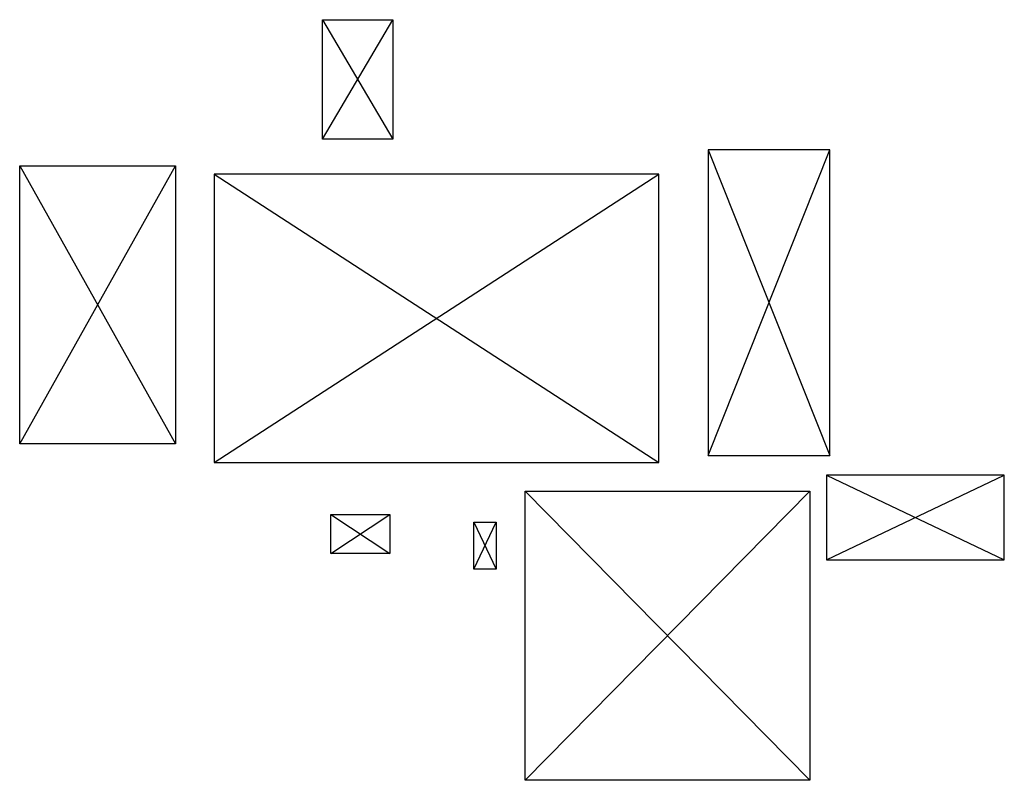
# Model space of a CAD drawing. Extents: x -0.14 to 6.51, y -1.5 to 3.63.
import ezdxf

# ---------------------------------------------------------------- set-up
doc = ezdxf.new("R2010")
doc.units = 0

msp = doc.modelspace()

# ---------------------------------------------------------------- linework, layer by layer
for p, q in [((1.9094, 2.8244), (2.3833, 3.631)), ((1.9094, 3.631), (2.3833, 2.8244)), ((4.5135, 0.6886), (5.3347, 2.7519)), ((4.5135, 2.7519), (5.3347, 0.6886)), ((-0.1364, 0.7683), (0.9147, 2.644)), ((-0.1364, 2.644), (0.9147, 0.7683)), ((1.1774, 0.6417), (4.1804, 2.5878)), ((1.1774, 2.5878), (4.1804, 0.6417)), ((5.3112, -0.0148), (6.5124, 0.5573)), ((5.3112, 0.5573), (6.5124, -0.0148)), ((3.2762, -1.5026), (5.1998, 0.4499)), ((3.2762, 0.4499), (5.1998, -1.5026)), ((1.9637, 0.0278), (2.3635, 0.2916)), ((1.9637, 0.2916), (2.3635, 0.0278)), ((2.9292, -0.0778), (3.0801, 0.2389)), ((2.9292, 0.2389), (3.0801, -0.0778))]:
    msp.add_line(p, q)
for points in [[(1.9094, 3.631), (2.3833, 3.631), (2.3833, 2.8244), (1.9094, 2.8244)], [(4.5135, 0.6886), (5.3347, 0.6886), (5.3347, 2.7519), (4.5135, 2.7519)], [(-0.1364, 2.644), (0.9147, 2.644), (0.9147, 0.7683), (-0.1364, 0.7683)], [(1.1774, 0.6417), (4.1804, 0.6417), (4.1804, 2.5878), (1.1774, 2.5878)], [(5.3112, -0.0148), (6.5124, -0.0148), (6.5124, 0.5573), (5.3112, 0.5573)], [(3.2762, 0.4499), (5.1998, 0.4499), (5.1998, -1.5026), (3.2762, -1.5026)], [(1.9637, 0.2916), (2.3635, 0.2916), (2.3635, 0.0278), (1.9637, 0.0278)], [(2.9292, 0.2389), (3.0801, 0.2389), (3.0801, -0.0778), (2.9292, -0.0778)]]:
    msp.add_lwpolyline(points, close=True)

doc.saveas('drawing.dxf')
